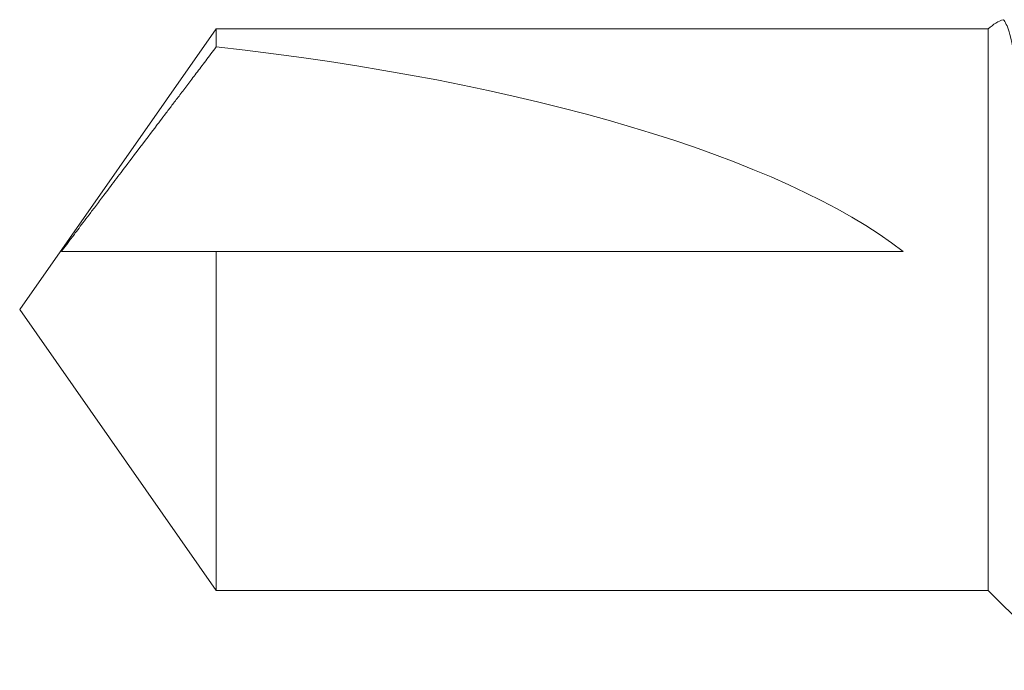
# Model space of a CAD drawing. Units: inches. Extents: x -17 to 12.4, y -0.1 to 3.7.
# Drawn here: x -17 to -16.7, y 0.4 to 0.6 of the extents above; entities that cross this region are included whole.
import ezdxf

# ---------------------------------------------------------------- set-up
doc = ezdxf.new("R2010")
doc.units = ezdxf.units.IN
doc.header["$LTSCALE"] = 0.25
doc.header["$MEASUREMENT"] = 0
doc.layers.add('Shade Bracket Screws', color=7, linetype='Continuous', lineweight=5)
doc.layers.add('System', color=7, linetype='Continuous', lineweight=18)

# ---------------------------------------------------------------- blocks, each defined once
blk = doc.blocks.new('Screws 085717')
at = {"layer": 'Shade Bracket Screws', "extrusion": (3.44509e-16, 1, -2.22045e-16)}
for p, q in [((-16.9572, 0.4766), (-16.90648, 0.54905)), ((-16.7072, 0.54905), (-16.90648, 0.54905)), ((-16.90648, 0.54905), (-16.90648, 0.5444)), ((-16.7072, 0.40415), (-16.7072, 0.54905)), ((-16.90648, 0.4916), (-16.90648, 0.4766)), ((-16.72918, 0.4916), (-16.90648, 0.4916)), ((-16.9572, 0.4766), (-16.90648, 0.40415)), ((-16.90648, 0.4766), (-16.90648, 0.40415)), ((-16.7072, 0.40415), (-16.90648, 0.40415)), ((-16.7072, 0.40415), (-16.68657, 0.38352))]:
    blk.add_line(p, q, dxfattribs=at)
at = {"layer": 'Shade Bracket Screws', "extrusion": (2.43301e-17, -2.89985e-18, -1)}
blk.add_ellipse((-16.94829, 0.4766), major_axis=(-0.23697, 0.01445), ratio=0.299572, start_param=1.72989, end_param=2.732174, dxfattribs=at)
at = {"layer": 'Shade Bracket Screws'}
blk.add_open_spline([(-16.7072, 0.54905), (-16.70592, 0.55029), (-16.70461, 0.55109), (-16.7033, 0.55144)], degree=3, dxfattribs=at)
blk.add_open_spline([(-16.7033, 0.55144), (-16.7028, 0.55089), (-16.7023, 0.54985), (-16.70083, 0.54512), (-16.6999, 0.53982), (-16.69836, 0.52663), (-16.69765, 0.51777), (-16.69671, 0.49794), (-16.69647, 0.48697), (-16.69647, 0.4766)], degree=3, knots=[0.8509682, 0.8509682, 0.8509682, 0.8509682, 0.8886863, 0.8886863, 0.964049, 0.964049, 1.0430325, 1.0430325, 1.122016, 1.122016, 1.122016, 1.122016], dxfattribs=at)
for points, weights, knots in [([(-16.94644, 0.4916), (-16.94465, 0.494), (-16.93512, 0.50665), (-16.91178, 0.53741), (-16.90648, 0.5444)], [20.4600859806, 18.01486368, 11.0086462558, 5.63915013039, 5.07611737202], [-0.1880105, -0.1880105, -0.1880105, -0.1362975, -0.0471606, -0.0368241, -0.0368241, -0.0368241]), ([(-16.90648, 0.4916), (-16.91968, 0.4916), (-16.94212, 0.4916), (-16.94609, 0.4916), (-16.94644, 0.4916)], [4.53846271575, 5.78626552245, 10.8608207399, 12.8533949216, 13.0687084821], [-2.1533475, -2.1533475, -2.1533475, -2.0119289, -1.4818091, -1.3022409, -1.3022409, -1.3022409])]:
    blk.add_rational_spline(points, weights, degree=2, knots=knots, dxfattribs=at)
blk = doc.blocks.new('System 085717')
at = {"layer": 'System'}
blk.add_blockref('Screws 085717', (0, 0), dxfattribs=at)

msp = doc.modelspace()

# ---------------------------------------------------------------- block references
at = {"layer": 'System'}
msp.add_blockref('System 085717', (0, 0), dxfattribs=at)

doc.saveas('drawing.dxf')
